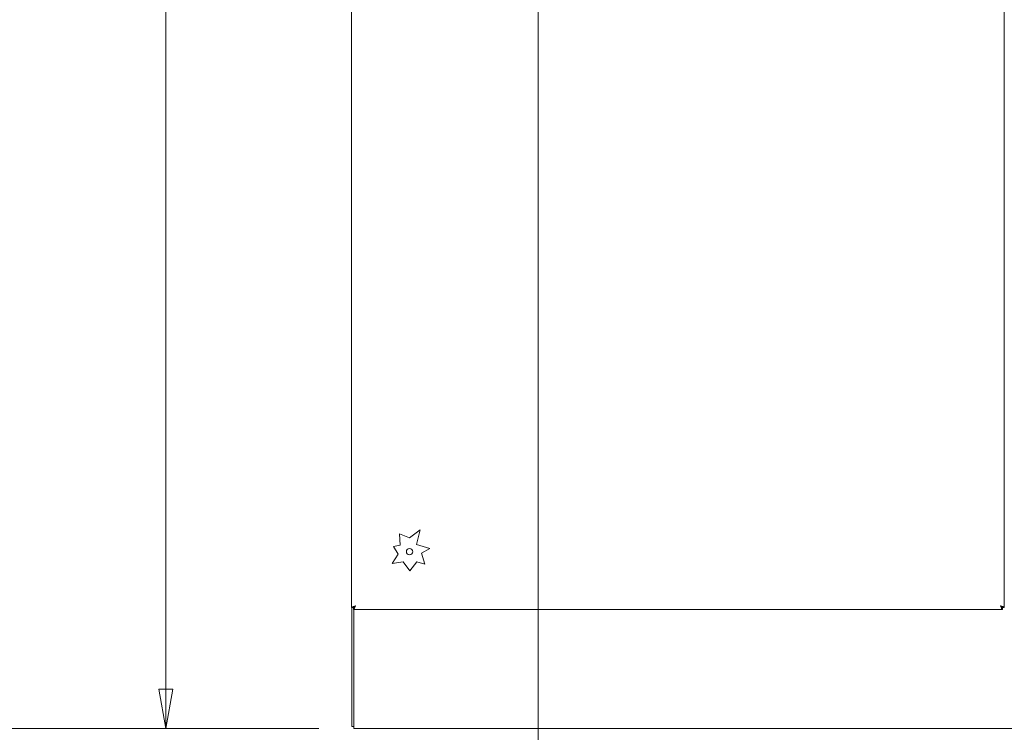
# Model space of a CAD drawing. Units: inches. Extents: x 25 to 491, y 9 to 308.
# Drawn here: x 98 to 151, y 139 to 177 of the extents above; entities that cross this region are included whole.
import ezdxf

# ---------------------------------------------------------------- set-up
doc = ezdxf.new("R2010")
doc.units = ezdxf.units.IN
doc.header["$LTSCALE"] = 30
doc.header["$MEASUREMENT"] = 0
doc.layers.get('0').update_dxf_attribs({"lineweight": 0})
for name, color, linetype, lineweight in [('Dimension (ANSI)', 7, 'Continuous', 5), ('Section Line (ANSI)', 7, 'Continuous', 5), ('Symbol (ANSI)', 7, 'Continuous', 5), ('Visible (ANSI)', 7, 'Continuous', 5)]:
    doc.layers.add(name, color=color, linetype=linetype, lineweight=lineweight)
doc.styles.add('Note Text (ANSI)', font='tahoma.ttf')
doc.styles.add('ROMANS', font='tahoma.ttf')
doc.dimstyles.new('Default (ANSI)', dxfattribs={"dimscale": 30, "dimtxt": 0.07, "dimasz": 0.07, "dimexe": 0.125, "dimexo": 0.0625, "dimgap": 0.031496, "dimtad": 0, "dimtih": 1, "dimtoh": 1, "dimrnd": 1e-08, "dimzin": 0, "dimdsep": 46, "dimtxsty": 'ROMANS', "dimblk": 'Filled-1', "dimcen": 0.09, "dimdle": 0.393701, "dimclrd": 256, "dimclre": 256, "dimclrt": 256, "dimadec": 0, "dimazin": 0, "dimtfac": 0.928571, "dimtofl": 0, "dimtmove": 0, "dimatfit": 3, "dimfxl": 1, "dimtolj": 1, "dimtzin": 0, "dimlwd": -1, "dimlwe": -1, "dimarcsym": 0})
doc.dimstyles.new('Default (ANSI)$7', dxfattribs={"dimscale": 30, "dimtxt": 0.07, "dimasz": 0.098425, "dimexe": 0.125, "dimexo": 0.0625, "dimgap": 0.031496, "dimtad": 0, "dimtih": 1, "dimtoh": 1, "dimrnd": 1e-08, "dimzin": 0, "dimdsep": 46, "dimtxsty": 'ROMANS', "dimblk": 'Filled-1', "dimcen": 0.09, "dimdle": 0.393701, "dimclrd": 256, "dimclre": 256, "dimclrt": 256, "dimadec": 0, "dimazin": 0, "dimtfac": 0.928571, "dimtofl": 0, "dimtmove": 0, "dimatfit": 3, "dimfxl": 1, "dimtolj": 1, "dimtzin": 0, "dimlwd": -1, "dimlwe": -1, "dimarcsym": 0})

# ---------------------------------------------------------------- blocks, each defined once
blk = doc.blocks.new('Filled-1')
at = {"color": 0}
for p, q in [((0, 0), (-1, 0.179)), ((-1, 0.179), (-1, -0.179)), ((-1, 0), (0, 0)), ((-1, -0.179), (0, 0))]:
    blk.add_line(p, q, dxfattribs=at)
at = {"color": 0, "flags": 128}
blk.add_lwpolyline([(-1, -0.179), (0, 0), (-1, 0.179), (-1, -0.179)], dxfattribs=at)
at = {"color": 0}
blk.add_solid([(-1, -0.179), (0, 0), (-1, 0.179), (-1, -0.179)], dxfattribs=at)
blk = doc.blocks.new('*D5')
at = {"layer": 'Defpoints', "color": 0, "transparency": 16777216}
for p in [(91.982, 232.486), (117.116, 232.486), (115.866, 139.239)]:
    blk.add_point(p, dxfattribs=at)
at = {"layer": 'Dimension (ANSI)', "transparency": 16777216}
for p, q in [((115.241, 232.486), (88.232, 232.486)), ((91.982, 230.386), (91.982, 191.466)), ((91.982, 141.339), (91.982, 180.259)), ((113.991, 139.239), (88.232, 139.239))]:
    blk.add_line(p, q, dxfattribs=at)
at = {"layer": 'Dimension (ANSI)', "transparency": 16777216, "xscale": 2.100000008940696, "yscale": 2.100000008940696, "zscale": 2.100000008940696}
for p, rotation in [((91.982, 232.486), 90), ((91.982, 139.239), 270)]:
    blk.add_blockref('Filled-1', p, dxfattribs=dict(at, rotation=rotation))
at = {"layer": 'Dimension (ANSI)', "transparency": 16777216, "insert": (91.982, 185.862), "char_height": 2.1, "attachment_point": 5, "style": 'ROMANS'}
blk.add_mtext('\\A1;\\fTahoma|b0|i0;\\H2.1000;(93.2)\\P\\fTahoma|b0|i0;\\H2.1000;TOTAL\\P\\fTahoma|b0|i0;\\H2.1000;HEIGHT', dxfattribs=at)
blk = doc.blocks.new('*D12')
at = {"layer": 'Defpoints', "color": 0, "transparency": 16777216}
for p in [(105.786, 229.364), (115.866, 229.364), (115.866, 139.239)]:
    blk.add_point(p, dxfattribs=at)
at = {"layer": 'Dimension (ANSI)', "transparency": 16777216}
for p, q in [((113.991, 229.364), (102.036, 229.364)), ((105.786, 227.264), (105.786, 189.857)), ((105.786, 141.339), (105.786, 178.745)), ((113.991, 139.239), (102.036, 139.239))]:
    blk.add_line(p, q, dxfattribs=at)
at = {"layer": 'Dimension (ANSI)', "transparency": 16777216, "xscale": 2.100000008940696, "yscale": 2.100000008940696, "zscale": 2.100000008940696}
for p, rotation in [((105.786, 229.364), 90), ((105.786, 139.239), 270)]:
    blk.add_blockref('Filled-1', p, dxfattribs=dict(at, rotation=rotation))
at = {"layer": 'Dimension (ANSI)', "transparency": 16777216, "insert": (105.786, 184.301), "char_height": 2.1, "attachment_point": 5, "style": 'ROMANS'}
blk.add_mtext('\\A1;\\fTahoma|b0|i0;\\H2.1000;90.12\\P\\fTahoma|b0|i0;\\H2.1000;TUB\\P\\fTahoma|b0|i0;\\H2.1000;HEIGHT', dxfattribs=at)
blk = doc.blocks.new('2dTransSection1')
at = {"layer": 'Section Line (ANSI)', "linetype": 'Continuous'}
for p, q in [((4.169, 7.7816), (4.071, 7.7621)), ((4.169, 7.7426), (4.169, 7.7816)), ((4.169, 7.7621), (4.071, 7.7621)), ((4.071, 7.7621), (4.169, 7.7426)), ((4.1919, 7.7621), (4.169, 7.7621)), ((4.1919, 7.7621), (4.1919, 4.5913)), ((4.1919, 7.7621), (4.1919, 7.7461)), ((4.1644, 4.6108), (4.0664, 4.5913)), ((4.1644, 4.5718), (4.1644, 4.6108)), ((4.1919, 4.6073), (4.1919, 4.5913)), ((4.1644, 4.5913), (4.0664, 4.5913)), ((4.0664, 4.5913), (4.1644, 4.5718)), ((4.1919, 4.5913), (4.1644, 4.5913))]:
    blk.add_line(p, q, dxfattribs=at)
at = {"layer": 'Section Line (ANSI)', "linetype": 'Continuous', "flags": 128}
for points in [[(4.169, 7.7816), (4.071, 7.7621), (4.169, 7.7426), (4.169, 7.7816)], [(4.1644, 4.6108), (4.0664, 4.5913), (4.1644, 4.5718), (4.1644, 4.6108)]]:
    blk.add_lwpolyline(points, dxfattribs=at)
at = {"layer": 'Section Line (ANSI)'}
for points in [[(4.169, 7.7816), (4.071, 7.7621), (4.169, 7.7426), (4.169, 7.7816)], [(4.1644, 4.6108), (4.0664, 4.5913), (4.1644, 4.5718), (4.1644, 4.6108)]]:
    blk.add_solid(points, dxfattribs=at)
at = {"layer": 'Section Line (ANSI)', "char_height": 0.07, "attachment_point": 7, "style": 'Note Text (ANSI)'}
for insert in [(3.9973, 7.7533), (4.046, 4.4855)]:
    blk.add_mtext('B', dxfattribs=dict(at, insert=insert))

msp = doc.modelspace()

# ---------------------------------------------------------------- linework, layer by layer
at = {"layer": 'Visible (ANSI)'}
for p, q in [((115.758, 145.718), (115.758, 226.884)), ((150.758, 226.884), (150.758, 145.718)), ((118.367, 149.064), (118.329, 149.678)), ((118.329, 149.678), (118.862, 149.468)), ((118.862, 149.468), (119.433, 149.889)), ((119.433, 149.889), (119.236, 149.106)), ((118, 149.002), (118.367, 149.064)), ((118.249, 148.596), (118, 149.002)), ((119.236, 149.106), (119.943, 148.899)), ((117.929, 148.079), (118.249, 148.596)), ((119.943, 148.899), (119.506, 148.644)), ((119.506, 148.644), (119.674, 148.058)), ((118.516, 148.177), (117.929, 148.079)), ((118.877, 147.687), (118.516, 148.177)), ((119.247, 148.183), (118.877, 147.687)), ((119.674, 148.058), (119.247, 148.183)), ((115.866, 145.718), (115.866, 145.736)), ((115.862, 145.718), (115.758, 145.718)), ((115.762, 145.718), (115.762, 139.343)), ((115.863, 145.718), (115.863, 145.614)), ((150.653, 145.614), (115.863, 145.614)), ((115.866, 139.483), (115.866, 145.614)), ((150.653, 145.718), (150.653, 145.614)), ((150.654, 145.718), (150.758, 145.718)), ((115.866, 139.483), (115.866, 139.239)), ((115.762, 139.343), (115.866, 139.343)), ((187.783, 139.239), (115.866, 139.239))]:
    msp.add_line(p, q, dxfattribs=at)
msp.add_circle((118.862, 148.718), 0.169, dxfattribs=at)
for points, knots in [([(115.956, 145.811), (115.896, 145.794), (115.837, 145.776), (115.8, 145.758), (115.773, 145.745), (115.758, 145.732), (115.758, 145.718)], [0, 0, 0, 0, 0.902249, 0.902249, 0.902249, 1.570796, 1.570796, 1.570796, 1.570796]), ([(115.956, 145.811), (115.922, 145.79), (115.888, 145.769), (115.873, 145.747), (115.866, 145.738), (115.862, 145.728), (115.862, 145.718)], [0, 0, 0, 0, 1.087333, 1.087333, 1.087333, 1.570796, 1.570796, 1.570796, 1.570796]), ([(115.863, 145.614), (115.88, 145.614), (115.898, 145.642), (115.916, 145.689), (115.929, 145.723), (115.942, 145.767), (115.956, 145.811)], [0, 0, 0, 0, 0.902249, 0.902249, 0.902249, 1.570796, 1.570796, 1.570796, 1.570796]), ([(115.956, 145.811), (115.934, 145.777), (115.913, 145.744), (115.891, 145.728), (115.882, 145.721), (115.872, 145.718), (115.863, 145.718)], [0, 0, 0, 0, 1.087333, 1.087333, 1.087333, 1.570796, 1.570796, 1.570796, 1.570796]), ([(150.56, 145.811), (150.578, 145.752), (150.596, 145.693), (150.614, 145.656), (150.627, 145.629), (150.64, 145.614), (150.653, 145.614)], [0, 0, 0, 0, 0.902249, 0.902249, 0.902249, 1.570796, 1.570796, 1.570796, 1.570796]), ([(150.56, 145.811), (150.582, 145.777), (150.603, 145.744), (150.625, 145.728), (150.634, 145.721), (150.644, 145.718), (150.653, 145.718)], [0, 0, 0, 0, 1.087333, 1.087333, 1.087333, 1.570796, 1.570796, 1.570796, 1.570796]), ([(150.758, 145.718), (150.758, 145.736), (150.729, 145.754), (150.683, 145.772), (150.648, 145.785), (150.604, 145.798), (150.56, 145.811)], [0, 0, 0, 0, 0.902249, 0.902249, 0.902249, 1.570796, 1.570796, 1.570796, 1.570796]), ([(150.56, 145.811), (150.594, 145.79), (150.627, 145.769), (150.643, 145.747), (150.65, 145.738), (150.654, 145.728), (150.654, 145.718)], [0, 0, 0, 0, 1.087333, 1.087333, 1.087333, 1.570796, 1.570796, 1.570796, 1.570796])]:
    msp.add_open_spline(points, degree=3, knots=knots, dxfattribs=at)

# ---------------------------------------------------------------- block references
at = {"layer": 'Section Line (ANSI)', "xscale": 30, "yscale": 30, "zscale": 30}
msp.add_blockref('2dTransSection1', (0, 0), dxfattribs=at)

# ---------------------------------------------------------------- dimensions: what is measured, and where the dimension line sits
at = {"layer": 'Dimension (ANSI)'}
for base, p1, p2, text, override, picture, middle in [((91.982, 232.486), (115.866, 139.239), (117.116, 232.486), '\\fTahoma|b0|i0;\\H2.1000;(<>)\\P\\fTahoma|b0|i0;\\H2.1000;TOTAL\\P\\fTahoma|b0|i0;\\H2.1000;HEIGHT', {"dimgap": 0.031496, "dimdec": 1, "dimtol": 0, "dimlim": 0, "dimtp": 0, "dimtm": 0, "dimtdec": 1, "dimatfit": 1}, '*D5', (91.982, 185.862)), ((105.785955899, 229.363724609), (115.865854704, 139.238724609), (115.865854704, 229.363724609), '\\fTahoma|b0|i0;\\H2.1000;<>\\P\\fTahoma|b0|i0;\\H2.1000;TUB\\P\\fTahoma|b0|i0;\\H2.1000;HEIGHT', {"dimgap": 0.031496, "dimdec": 2, "dimtol": 0, "dimlim": 0, "dimtp": 0, "dimtm": 0, "dimtdec": 2, "dimatfit": 1}, '*D12', (105.785955899, 184.301224609))]:
    dim = msp.add_linear_dim(base=base, p1=p1, p2=p2, angle=90, text=text, dimstyle='Default (ANSI)', override=override, dxfattribs=at)
    dim.commit()
    dim.dimension.update_dxf_attribs({"geometry": picture, "text_midpoint": middle, "dimtype": 160})

# ---------------------------------------------------------------- leaders
at = {"layer": 'Symbol (ANSI)', "annotation_type": 0, "has_hookline": 1, "hookline_direction": 1, "text_width": 35.268}
msp.add_leader([(184.787, 148.549), (175.631, 131.903), (172.678, 131.903)], dimstyle='Default (ANSI)$7', override={"dimtad": 0}, dxfattribs=at)

doc.saveas('drawing.dxf')
